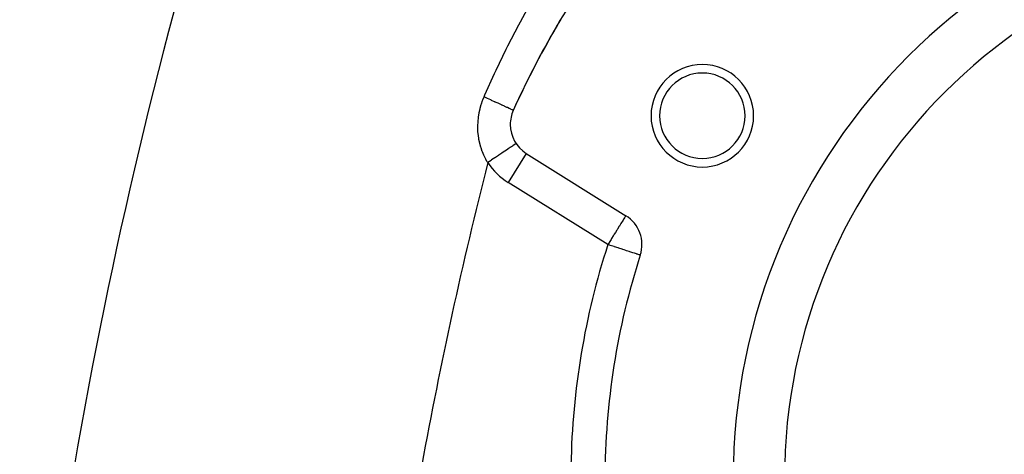
# Model space of a CAD drawing. Extents: x 24 to 958, y -469 to 283.
# Drawn here: x 316 to 373, y -90 to -65 of the extents above; entities that cross this region are included whole.
import ezdxf

# ---------------------------------------------------------------- set-up
doc = ezdxf.new("R2010")
doc.units = 0
doc.linetypes.add('DASHED', pattern=[11.05, 8.7, -2.35])
doc.layers.get('0').update_dxf_attribs({"linetype": 'CONTINUOUS'})
doc.layers.add('NEVIDI', color=4, linetype='DASHED')

msp = doc.modelspace()

# ---------------------------------------------------------------- linework, layer by layer
at = {"color": 2}
msp.add_line((345.395506, -72.456294), (351.223174, -76.097825), dxfattribs=at)
for centre, radius, start, end in [((614.627633, -141.500002), 300, 160.528779, 175.027549), ((392.500003, -91.500002), 35, 0, 180), ((392.500003, -91.500002), 52.5, 144.248136, 155.751864), ((392.500003, -91.500002), 52.5, 149.210182, 155.751864), ((355.693923, -70.250002), 3, 0, 180), ((355.693923, -70.250002), 2.5, 0, 180), ((346.455345, -70.760198), 2, 155.751864, 180), ((355.693923, -70.250002), 3, 180, 360), ((355.693923, -70.250002), 2.5, 180, 360), ((346.455345, -70.760198), 2, 180, 238), ((350.163336, -77.793921), 2, 342.061149, 58), ((392.500003, -91.500002), 42.5, 162.061149, 180)]:
    msp.add_arc(centre, radius, start, end, dxfattribs=at)
at = {"layer": 'NEVIDI', "color": 7, "linetype": 'CONTINUOUS'}
for p, q in [((345.046139, -64.755211), (345.605959, -63.736274)), ((344.31587, -66.162141), (344.949651, -64.935828)), ((344.949651, -64.935828), (345.046139, -64.755211)), ((344.224457, -66.345085), (344.31587, -66.162141)), ((343.625708, -67.585201), (344.224457, -66.345085)), ((342.975905, -69.022924), (343.539678, -67.769733)), ((343.539678, -67.769733), (343.625708, -67.585201)), ((342.921715, -69.147657), (342.975905, -69.022924)), ((345.09714, -68.651942), (345.096414, -68.652987)), ((342.696071, -69.808823), (342.757032, -69.592376)), ((342.757032, -69.592376), (342.766951, -69.560769)), ((342.766951, -69.560769), (342.840901, -69.347529)), ((342.840901, -69.347529), (342.852855, -69.316106)), ((342.852855, -69.316106), (342.921715, -69.147657)), ((343.084808, -69.221322), (342.921711, -69.147665)), ((343.124816, -69.239416), (343.084808, -69.221322)), ((343.134714, -69.243894), (343.124816, -69.239416)), ((343.314105, -69.32517), (343.134714, -69.243894)), ((343.35293, -69.34279), (343.314105, -69.32517)), ((343.362561, -69.347162), (343.35293, -69.34279)), ((343.535017, -69.425574), (343.362561, -69.347162)), ((343.572018, -69.442428), (343.535017, -69.425574)), ((343.581111, -69.446572), (343.572018, -69.442428)), ((343.743879, -69.520869), (343.581111, -69.446572)), ((343.778441, -69.536678), (343.743879, -69.520869)), ((343.786979, -69.540585), (343.778441, -69.536678)), ((343.937235, -69.60948), (343.786979, -69.540585)), ((343.968784, -69.623981), (343.937235, -69.60948)), ((343.97661, -69.62758), (343.968784, -69.623981)), ((344.111881, -69.689938), (343.97661, -69.62758)), ((344.139893, -69.70289), (344.111881, -69.689938)), ((342.598449, -70.317084), (342.633617, -70.094034)), ((342.633617, -70.094034), (342.639815, -70.061114)), ((342.639815, -70.061114), (342.687968, -69.841232)), ((342.687968, -69.841232), (342.696071, -69.808823)), ((344.146721, -69.70605), (344.139893, -69.70289)), ((344.264926, -69.760911), (344.146721, -69.70605)), ((344.28892, -69.772092), (344.264926, -69.760911)), ((344.294751, -69.774812), (344.28892, -69.772092)), ((344.393808, -69.821209), (344.294751, -69.774812)), ((344.413406, -69.830442), (344.393808, -69.821209)), ((344.418141, -69.832676), (344.413406, -69.830442)), ((344.496405, -69.86984), (344.418141, -69.832676)), ((344.511289, -69.876975), (344.496405, -69.86984)), ((344.514921, -69.87872), (344.511289, -69.876975)), ((344.571006, -69.905992), (344.514921, -69.87872)), ((344.580934, -69.910913), (344.571006, -69.905992)), ((344.583308, -69.912097), (344.580934, -69.910913)), ((344.616395, -69.929077), (344.583308, -69.912097)), ((344.621195, -69.931701), (344.616395, -69.929077)), ((344.62227, -69.932301), (344.621195, -69.931701)), ((344.631809, -69.93871), (344.62227, -69.932301)), ((342.561274, -70.867835), (342.561539, -70.834484)), ((342.561539, -70.834484), (342.570043, -70.609314)), ((342.570043, -70.609314), (342.572305, -70.575773)), ((342.572305, -70.575773), (342.594206, -70.350428)), ((342.594206, -70.350428), (342.598449, -70.317084)), ((342.566199, -71.090934), (342.561274, -70.867835)), ((342.567922, -71.123949), (342.566199, -71.090934)), ((342.586168, -71.345522), (342.567922, -71.123949)), ((342.589869, -71.37833), (342.586168, -71.345522)), ((342.621541, -71.598677), (342.589869, -71.37833)), ((342.627214, -71.631087), (342.621541, -71.598677)), ((342.672395, -71.849334), (342.627214, -71.631087)), ((342.680092, -71.88149), (342.672395, -71.849334)), ((342.738131, -72.094725), (342.680092, -71.88149)), ((344.67549, -71.958605), (344.597403, -72.011185)), ((344.680508, -71.955227), (344.67549, -71.958605)), ((344.689427, -71.949221), (344.680508, -71.955227)), ((344.744653, -71.912035), (344.689427, -71.949221)), ((344.748133, -71.909692), (344.744653, -71.912035)), ((344.753713, -71.905935), (344.748133, -71.909692)), ((344.785099, -71.884804), (344.753713, -71.905935)), ((344.786787, -71.883667), (344.785099, -71.884804)), ((344.789112, -71.882103), (344.786787, -71.883667)), ((344.796357, -71.877229), (344.789112, -71.882103)), ((342.747723, -72.12608), (342.738131, -72.094725)), ((342.818067, -72.332679), (342.747723, -72.12608)), ((342.829433, -72.362915), (342.818067, -72.332679)), ((342.912121, -72.563474), (342.829433, -72.362915)), ((342.925281, -72.592723), (342.912121, -72.563474)), ((343.758989, -72.575715), (343.585208, -72.692724)), ((343.767057, -72.570283), (343.758989, -72.575715)), ((343.794279, -72.551954), (343.767057, -72.570283)), ((343.958583, -72.441325), (343.794279, -72.551954)), ((343.96686, -72.435752), (343.958583, -72.441325)), ((343.991605, -72.419091), (343.96686, -72.435752)), ((344.143505, -72.316813), (343.991605, -72.419091)), ((344.151718, -72.311283), (344.143505, -72.316813)), ((344.173664, -72.296506), (344.151718, -72.311283)), ((344.310451, -72.204404), (344.173664, -72.296506)), ((344.318326, -72.199101), (344.310451, -72.204404)), ((344.337208, -72.186387), (344.318326, -72.199101)), ((345.395506, -72.456294), (344.335667, -74.15239)), ((344.456427, -72.106112), (344.337208, -72.186387)), ((344.463673, -72.101233), (344.456427, -72.106112)), ((344.479297, -72.090713), (344.463673, -72.101233)), ((344.578835, -72.023689), (344.479297, -72.090713)), ((344.585076, -72.019486), (344.578835, -72.023689)), ((344.597403, -72.011185), (344.585076, -72.019486)), ((343.020362, -72.787108), (342.925281, -72.592723)), ((343.035415, -72.815518), (343.020362, -72.787108)), ((343.111656, -72.951246), (343.035415, -72.815518)), ((343.137369, -72.994261), (343.111656, -72.951246)), ((343.146939, -72.987817), (343.137363, -72.994265)), ((343.330235, -72.864401), (343.146939, -72.987817)), ((343.337237, -72.859686), (343.330235, -72.864401)), ((343.368136, -72.838881), (343.337237, -72.859686)), ((343.548282, -72.717587), (343.368136, -72.838881)), ((343.555914, -72.712448), (343.548282, -72.717587)), ((343.585208, -72.692724), (343.555914, -72.712448)), ((350.163336, -77.793921), (344.335667, -74.15239)), ((350.933584, -76.561266), (350.862333, -76.675292)), ((350.972113, -76.499607), (350.933584, -76.561266)), ((350.974019, -76.496556), (350.972113, -76.499607)), ((351.01909, -76.424428), (350.974019, -76.496556)), ((351.053441, -76.369454), (351.01909, -76.424428)), ((351.090686, -76.30985), (351.053441, -76.369454)), ((351.090984, -76.309374), (351.090686, -76.30985)), ((351.110157, -76.27869), (351.090984, -76.309374)), ((351.148122, -76.217933), (351.110157, -76.27869)), ((351.151177, -76.213044), (351.148122, -76.217933)), ((351.18056, -76.166022), (351.151177, -76.213044)), ((351.189597, -76.15156), (351.18056, -76.166022)), ((351.192261, -76.147297), (351.189597, -76.15156)), ((351.200878, -76.133507), (351.192261, -76.147297)), ((351.213918, -76.112638), (351.200878, -76.133507)), ((351.214747, -76.111311), (351.213918, -76.112638)), ((351.221006, -76.101295), (351.214747, -76.111311)), ((351.223174, -76.097825), (351.221006, -76.101295)), ((350.542564, -77.187029), (350.512129, -77.235735)), ((350.609976, -77.079147), (350.542564, -77.187029)), ((350.695867, -76.941693), (350.609976, -77.079147)), ((350.709921, -76.919202), (350.695867, -76.941693)), ((350.727431, -76.89118), (350.709921, -76.919202)), ((350.835849, -76.717674), (350.727431, -76.89118)), ((350.839924, -76.711154), (350.835849, -76.717674)), ((350.862333, -76.675292), (350.839924, -76.711154)), ((350.219146, -77.704606), (350.163336, -77.793921)), ((350.22305, -77.698358), (350.219146, -77.704606)), ((350.275111, -77.615044), (350.22305, -77.698358)), ((350.355734, -77.486019), (350.275111, -77.615044)), ((350.382816, -77.442679), (350.355734, -77.486019)), ((350.48542, -77.278478), (350.382816, -77.442679)), ((350.512129, -77.235735), (350.48542, -77.278478)), ((350.276026, -77.830404), (350.163336, -77.793921)), ((350.309965, -77.841391), (350.276026, -77.830404)), ((350.377433, -77.863233), (350.309965, -77.841391)), ((350.52582, -77.911272), (350.377433, -77.863233)), ((350.56258, -77.923173), (350.52582, -77.911272)), ((350.768221, -77.989747), (350.56258, -77.923173)), ((350.80801, -78.002628), (350.768221, -77.989747)), ((350.998388, -78.064261), (350.80801, -78.002628)), ((351.04175, -78.078299), (350.998388, -78.064261)), ((351.126476, -78.105729), (351.04175, -78.078299)), ((351.212265, -78.133502), (351.126476, -78.105729)), ((351.259881, -78.148917), (351.212265, -78.133502)), ((351.406431, -78.196361), (351.259881, -78.148917)), ((351.458074, -78.21308), (351.406431, -78.196361)), ((351.578237, -78.251982), (351.458074, -78.21308)), ((351.63311, -78.269746), (351.578237, -78.251982)), ((351.725703, -78.299722), (351.63311, -78.269746)), ((351.781636, -78.31783), (351.725703, -78.299722)), ((351.847512, -78.339157), (351.781636, -78.31783)), ((351.861897, -78.343814), (351.847512, -78.339157)), ((351.901037, -78.356485), (351.861897, -78.343814)), ((351.942896, -78.370036), (351.901037, -78.356485)), ((351.989136, -78.385006), (351.942896, -78.370036)), ((352.011314, -78.392186), (351.989136, -78.385006)), ((352.044428, -78.402906), (352.011314, -78.392186)), ((352.052421, -78.405494), (352.044428, -78.402906)), ((352.065837, -78.409837), (352.052421, -78.405494))]:
    msp.add_line(p, q, dxfattribs=at)
for centre, radius, start, end in [((392.500003, -91.500002), 32, 0, 180), ((614.627633, -141.500002), 280, 165.83806, 169.546218), ((346.455345, -70.760198), 4, 213.95322, 238), ((392.500003, -91.500002), 44.5, 162.061149, 178.964953)]:
    msp.add_arc(centre, radius, start, end, dxfattribs=at)

doc.saveas('drawing.dxf')
